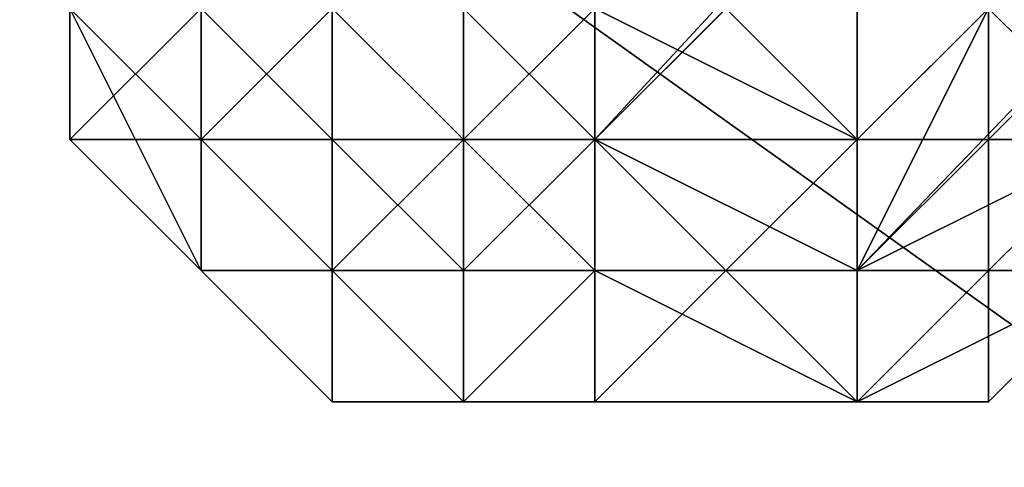
# Model space of a CAD drawing. Units: millimetres. Extents: x 51888 to 67016, y -9481 to 281.
# Drawn here: x 54319 to 54352, y -4973 to -4958 of the extents above; entities that cross this region are included whole.
import ezdxf

# ---------------------------------------------------------------- set-up
doc = ezdxf.new("R2010")
doc.units = ezdxf.units.MM
doc.layers.add('МАФЫ НАШИ', color=250, linetype='Continuous', lineweight=25)

msp = doc.modelspace()

# ---------------------------------------------------------------- linework, layer by layer
at = {"layer": 'МАФЫ НАШИ', "color": 18, "lineweight": 25}
for p, q in [((54442.791, -4848.442), (54338.197, -4961.725)), ((54338.197, -4961.725), (54442.791, -4848.442)), ((54442.791, -4848.442), (54338.197, -4961.725)), ((54338.197, -4961.725), (54442.791, -4848.442)), ((54447.149, -4852.799), (54338.197, -4961.725)), ((54338.197, -4961.725), (54447.149, -4852.799)), ((54447.149, -4852.799), (54338.197, -4961.725)), ((54338.197, -4961.725), (54447.149, -4852.799)), ((54447.149, -4852.799), (54338.197, -4961.725)), ((54338.197, -4961.725), (54447.149, -4852.799)), ((54447.149, -4852.799), (54338.197, -4961.725)), ((54338.197, -4961.725), (54447.149, -4852.799)), ((54451.507, -4857.156), (54342.555, -4966.082)), ((54451.507, -4857.156), (54342.555, -4966.082)), ((54342.555, -4966.082), (54451.507, -4857.156)), ((54342.555, -4966.082), (54451.507, -4857.156)), ((54451.507, -4857.156), (54342.555, -4966.082)), ((54451.507, -4857.156), (54342.555, -4966.082)), ((54342.555, -4966.082), (54451.507, -4857.156)), ((54342.555, -4966.082), (54451.507, -4857.156)), ((54451.507, -4857.156), (54342.555, -4966.082)), ((54451.507, -4857.156), (54342.555, -4966.082)), ((54342.555, -4966.082), (54451.507, -4857.156)), ((54342.555, -4966.082), (54451.507, -4857.156)), ((54451.507, -4857.156), (54342.555, -4966.082)), ((54451.507, -4857.156), (54342.555, -4966.082)), ((54342.555, -4966.082), (54451.507, -4857.156)), ((54342.555, -4966.082), (54451.507, -4857.156)), ((54346.913, -4966.082), (54451.507, -4857.156)), ((54451.507, -4857.156), (54346.913, -4966.082)), ((54346.913, -4966.082), (54451.507, -4857.156)), ((54451.507, -4857.156), (54346.913, -4966.082)), ((54325.123, -4948.654), (54447.149, -5035.794)), ((54447.149, -5035.794), (54325.123, -4948.654)), ((54325.123, -4948.654), (54447.149, -5035.794)), ((54447.149, -5035.794), (54325.123, -4948.654)), ((54333.839, -4961.725), (54333.839, -4953.011)), ((54333.839, -4961.725), (54333.839, -4953.011)), ((54333.839, -4953.011), (54333.839, -4961.725)), ((54346.913, -4961.725), (54346.913, -4953.011)), ((54346.913, -4953.011), (54346.913, -4961.725)), ((54346.913, -4961.725), (54346.913, -4953.011)), ((54346.913, -4953.011), (54346.913, -4961.725)), ((54325.123, -4957.368), (54320.765, -4961.725)), ((54320.765, -4961.725), (54325.123, -4957.368)), ((54320.765, -4957.368), (54325.123, -4961.725)), ((54325.123, -4966.082), (54320.765, -4957.368)), ((54320.765, -4957.368), (54320.765, -4961.725)), ((54320.765, -4961.725), (54320.765, -4957.368)), ((54320.765, -4957.368), (54320.765, -4961.725)), ((54320.765, -4957.368), (54320.765, -4961.725)), ((54320.765, -4961.725), (54320.765, -4957.368)), ((54325.123, -4961.725), (54320.765, -4957.368)), ((54320.765, -4957.368), (54325.123, -4961.725)), ((54325.123, -4966.082), (54320.765, -4957.368)), ((54320.765, -4957.368), (54320.765, -4961.725)), ((54320.765, -4961.725), (54320.765, -4957.368)), ((54320.765, -4957.368), (54320.765, -4961.725)), ((54320.765, -4961.725), (54320.765, -4957.368)), ((54320.765, -4957.368), (54320.765, -4961.725)), ((54320.765, -4957.368), (54320.765, -4961.725)), ((54320.765, -4961.725), (54320.765, -4957.368)), ((54320.765, -4957.368), (54320.765, -4961.725)), ((54325.123, -4966.082), (54320.765, -4957.368)), ((54325.123, -4957.368), (54320.765, -4961.725)), ((54320.765, -4961.725), (54320.765, -4957.368)), ((54320.765, -4961.725), (54325.123, -4957.368)), ((54325.123, -4961.725), (54320.765, -4957.368)), ((54320.765, -4957.368), (54320.765, -4961.725)), ((54325.123, -4961.725), (54325.123, -4957.368)), ((54325.123, -4957.368), (54329.481, -4961.725)), ((54325.123, -4961.725), (54325.123, -4957.368)), ((54325.123, -4957.368), (54325.123, -4961.725)), ((54325.123, -4961.725), (54329.481, -4957.368)), ((54329.481, -4957.368), (54325.123, -4961.725)), ((54325.123, -4957.368), (54329.481, -4961.725)), ((54325.123, -4961.725), (54325.123, -4957.368)), ((54325.123, -4957.368), (54325.123, -4961.725)), ((54329.481, -4961.725), (54325.123, -4957.368)), ((54325.123, -4957.368), (54325.123, -4961.725)), ((54325.123, -4961.725), (54329.481, -4957.368)), ((54329.481, -4957.368), (54325.123, -4961.725)), ((54325.123, -4961.725), (54325.123, -4957.368)), ((54329.481, -4957.368), (54333.839, -4961.725)), ((54329.481, -4961.725), (54329.481, -4957.368)), ((54333.839, -4961.725), (54329.481, -4957.368)), ((54329.481, -4966.082), (54329.481, -4957.368)), ((54329.481, -4957.368), (54333.839, -4961.725)), ((54329.481, -4957.368), (54333.839, -4961.725)), ((54329.481, -4961.725), (54329.481, -4957.368)), ((54329.481, -4957.368), (54329.481, -4961.725)), ((54333.839, -4961.725), (54329.481, -4957.368)), ((54333.839, -4961.725), (54329.481, -4957.368)), ((54329.481, -4966.082), (54329.481, -4957.368)), ((54329.481, -4957.368), (54333.839, -4961.725)), ((54333.839, -4961.725), (54329.481, -4957.368)), ((54329.481, -4957.368), (54333.839, -4961.725)), ((54329.481, -4957.368), (54329.481, -4966.082)), ((54338.197, -4961.725), (54333.839, -4957.368)), ((54333.839, -4957.368), (54338.197, -4961.725)), ((54338.197, -4961.725), (54333.839, -4957.368)), ((54333.839, -4957.368), (54338.197, -4961.725)), ((54333.839, -4961.725), (54338.197, -4957.368)), ((54338.197, -4957.368), (54333.839, -4961.725)), ((54338.197, -4957.368), (54333.839, -4961.725)), ((54333.839, -4961.725), (54338.197, -4957.368)), ((54338.197, -4957.368), (54333.839, -4961.725)), ((54338.197, -4957.368), (54333.839, -4961.725)), ((54333.839, -4961.725), (54338.197, -4957.368)), ((54338.197, -4957.368), (54338.197, -4961.725)), ((54338.197, -4961.725), (54338.197, -4957.368)), ((54338.197, -4957.368), (54338.197, -4961.725)), ((54338.197, -4961.725), (54338.197, -4957.368)), ((54338.197, -4957.368), (54338.197, -4961.725)), ((54346.913, -4961.725), (54338.197, -4957.368)), ((54338.197, -4961.725), (54338.197, -4957.368)), ((54338.197, -4957.368), (54338.197, -4961.725)), ((54338.197, -4961.725), (54342.555, -4957.368)), ((54338.197, -4957.368), (54338.197, -4961.725)), ((54346.913, -4961.725), (54338.197, -4957.368)), ((54338.197, -4957.368), (54346.913, -4961.725)), ((54338.197, -4961.725), (54338.197, -4957.368)), ((54338.197, -4961.725), (54342.555, -4957.368)), ((54342.555, -4957.368), (54338.197, -4961.725)), ((54338.197, -4961.725), (54338.197, -4957.368)), ((54338.197, -4957.368), (54338.197, -4961.725)), ((54342.555, -4957.368), (54346.913, -4961.725)), ((54346.913, -4961.725), (54342.555, -4957.368)), ((54342.555, -4957.368), (54346.913, -4961.725)), ((54346.913, -4961.725), (54351.272, -4957.368)), ((54351.272, -4957.368), (54346.913, -4961.725)), ((54346.913, -4961.725), (54351.272, -4957.368)), ((54351.272, -4957.368), (54346.913, -4966.082)), ((54346.913, -4961.725), (54346.913, -4957.368)), ((54346.913, -4961.725), (54351.272, -4957.368)), ((54351.272, -4957.368), (54346.913, -4961.725)), ((54346.913, -4957.368), (54346.913, -4961.725)), ((54351.272, -4957.368), (54346.913, -4961.725)), ((54346.913, -4961.725), (54346.913, -4957.368)), ((54346.913, -4961.725), (54351.272, -4957.368)), ((54351.272, -4957.368), (54346.913, -4966.082)), ((54346.913, -4966.082), (54351.272, -4957.368)), ((54351.272, -4961.725), (54351.272, -4957.368)), ((54351.272, -4957.368), (54351.272, -4961.725)), ((54351.272, -4961.725), (54355.63, -4957.368)), ((54355.63, -4961.725), (54351.272, -4957.368)), ((54351.272, -4961.725), (54351.272, -4957.368)), ((54351.272, -4957.368), (54351.272, -4961.725)), ((54351.272, -4961.725), (54355.63, -4957.368)), ((54355.63, -4957.368), (54351.272, -4961.725)), ((54355.63, -4961.725), (54351.272, -4957.368)), ((54351.272, -4957.368), (54355.63, -4961.725)), ((54325.123, -4966.082), (54320.765, -4961.725)), ((54320.765, -4961.725), (54325.123, -4961.725)), ((54320.765, -4961.725), (54325.123, -4966.082)), ((54325.123, -4966.082), (54320.765, -4961.725)), ((54320.765, -4961.725), (54325.123, -4966.082)), ((54325.123, -4961.725), (54320.765, -4961.725)), ((54320.765, -4961.725), (54325.123, -4961.725)), ((54320.765, -4961.725), (54325.123, -4966.082)), ((54320.765, -4961.725), (54325.123, -4966.082)), ((54325.123, -4966.082), (54320.765, -4961.725)), ((54320.765, -4961.725), (54325.123, -4966.082)), ((54325.123, -4961.725), (54320.765, -4961.725)), ((54320.765, -4961.725), (54325.123, -4961.725)), ((54325.123, -4966.082), (54320.765, -4961.725)), ((54325.123, -4966.082), (54320.765, -4961.725)), ((54320.765, -4961.725), (54325.123, -4966.082)), ((54325.123, -4961.725), (54320.765, -4961.725)), ((54320.765, -4961.725), (54325.123, -4966.082)), ((54320.765, -4961.725), (54325.123, -4961.725)), ((54329.481, -4966.082), (54325.123, -4961.725)), ((54325.123, -4961.725), (54325.123, -4966.082)), ((54329.481, -4966.082), (54325.123, -4961.725)), ((54325.123, -4961.725), (54325.123, -4966.082)), ((54325.123, -4966.082), (54325.123, -4961.725)), ((54325.123, -4961.725), (54329.481, -4961.725)), ((54329.481, -4961.725), (54325.123, -4961.725)), ((54325.123, -4961.725), (54329.481, -4966.082)), ((54329.481, -4966.082), (54325.123, -4961.725)), ((54325.123, -4961.725), (54329.481, -4966.082)), ((54325.123, -4961.725), (54329.481, -4961.725)), ((54329.481, -4961.725), (54325.123, -4961.725)), ((54325.123, -4961.725), (54329.481, -4966.082)), ((54325.123, -4961.725), (54325.123, -4966.082)), ((54325.123, -4966.082), (54325.123, -4961.725)), ((54325.123, -4961.725), (54329.481, -4966.082)), ((54329.481, -4966.082), (54325.123, -4961.725)), ((54325.123, -4961.725), (54325.123, -4966.082)), ((54325.123, -4966.082), (54325.123, -4961.725)), ((54329.481, -4966.082), (54325.123, -4961.725)), ((54325.123, -4961.725), (54329.481, -4966.082)), ((54329.481, -4966.082), (54325.123, -4961.725)), ((54329.481, -4966.082), (54329.481, -4961.725)), ((54329.481, -4961.725), (54333.839, -4961.725)), ((54333.839, -4961.725), (54329.481, -4961.725)), ((54329.481, -4961.725), (54333.839, -4966.082)), ((54333.839, -4961.725), (54329.481, -4966.082)), ((54329.481, -4961.725), (54333.839, -4961.725)), ((54333.839, -4961.725), (54329.481, -4961.725)), ((54329.481, -4961.725), (54333.839, -4966.082)), ((54329.481, -4966.082), (54329.481, -4961.725)), ((54329.481, -4961.725), (54329.481, -4966.082)), ((54333.839, -4966.082), (54329.481, -4961.725)), ((54333.839, -4961.725), (54329.481, -4966.082)), ((54329.481, -4966.082), (54333.839, -4961.725)), ((54338.197, -4966.082), (54333.839, -4961.725)), ((54333.839, -4961.725), (54338.197, -4966.082)), ((54333.839, -4966.082), (54338.197, -4961.725)), ((54338.197, -4961.725), (54333.839, -4966.082)), ((54333.839, -4966.082), (54333.839, -4961.725)), ((54333.839, -4961.725), (54338.197, -4961.725)), ((54338.197, -4961.725), (54333.839, -4961.725)), ((54333.839, -4961.725), (54338.197, -4961.725)), ((54333.839, -4966.082), (54333.839, -4961.725)), ((54333.839, -4961.725), (54333.839, -4966.082)), ((54333.839, -4966.082), (54338.197, -4961.725)), ((54338.197, -4961.725), (54333.839, -4961.725)), ((54338.197, -4961.725), (54333.839, -4966.082)), ((54338.197, -4961.725), (54333.839, -4961.725)), ((54338.197, -4966.082), (54333.839, -4961.725)), ((54333.839, -4961.725), (54338.197, -4961.725)), ((54333.839, -4961.725), (54338.197, -4966.082)), ((54338.197, -4961.725), (54342.555, -4966.082)), ((54342.555, -4966.082), (54338.197, -4961.725)), ((54342.555, -4966.082), (54338.197, -4961.725)), ((54338.197, -4961.725), (54342.555, -4966.082)), ((54338.197, -4961.725), (54342.555, -4966.082)), ((54342.555, -4966.082), (54338.197, -4961.725)), ((54342.555, -4966.082), (54338.197, -4961.725)), ((54338.197, -4961.725), (54342.555, -4966.082)), ((54338.197, -4961.725), (54346.913, -4961.725)), ((54338.197, -4961.725), (54338.197, -4966.082)), ((54346.913, -4966.082), (54338.197, -4961.725)), ((54338.197, -4961.725), (54338.197, -4966.082)), ((54342.555, -4966.082), (54338.197, -4961.725)), ((54338.197, -4961.725), (54342.555, -4966.082)), ((54346.913, -4961.725), (54338.197, -4961.725)), ((54338.197, -4961.725), (54346.913, -4961.725)), ((54338.197, -4961.725), (54338.197, -4966.082)), ((54346.913, -4966.082), (54338.197, -4961.725)), ((54338.197, -4961.725), (54346.913, -4966.082)), ((54346.913, -4961.725), (54338.197, -4961.725)), ((54338.197, -4966.082), (54338.197, -4961.725)), ((54346.913, -4961.725), (54338.197, -4961.725)), ((54342.555, -4966.082), (54338.197, -4961.725)), ((54338.197, -4961.725), (54346.913, -4961.725)), ((54338.197, -4961.725), (54342.555, -4966.082)), ((54338.197, -4966.082), (54338.197, -4961.725)), ((54338.197, -4961.725), (54338.197, -4966.082)), ((54342.555, -4966.082), (54346.913, -4961.725)), ((54342.555, -4966.082), (54346.913, -4961.725)), ((54346.913, -4961.725), (54342.555, -4966.082)), ((54355.63, -4961.725), (54346.913, -4966.082)), ((54346.913, -4966.082), (54355.63, -4961.725)), ((54346.913, -4966.082), (54346.913, -4961.725)), ((54346.913, -4961.725), (54346.913, -4966.082)), ((54346.913, -4966.082), (54351.272, -4961.725)), ((54351.272, -4961.725), (54346.913, -4961.725)), ((54346.913, -4961.725), (54346.913, -4966.082)), ((54346.913, -4966.082), (54346.913, -4961.725)), ((54346.913, -4961.725), (54346.913, -4966.082)), ((54346.913, -4966.082), (54351.272, -4961.725)), ((54351.272, -4961.725), (54346.913, -4961.725)), ((54346.913, -4961.725), (54351.272, -4961.725)), ((54351.272, -4961.725), (54346.913, -4966.082)), ((54346.913, -4966.082), (54346.913, -4961.725)), ((54355.63, -4961.725), (54346.913, -4966.082)), ((54346.913, -4966.082), (54355.63, -4961.725)), ((54346.913, -4961.725), (54346.913, -4966.082)), ((54351.272, -4966.082), (54355.63, -4961.725)), ((54355.63, -4961.725), (54351.272, -4966.082)), ((54351.272, -4966.082), (54355.63, -4961.725)), ((54355.63, -4961.725), (54351.272, -4966.082)), ((54351.272, -4966.082), (54351.272, -4961.725)), ((54351.272, -4961.725), (54351.272, -4966.082)), ((54351.272, -4966.082), (54355.63, -4961.725)), ((54355.63, -4961.725), (54351.272, -4961.725)), ((54351.272, -4966.082), (54355.63, -4961.725)), ((54355.63, -4961.725), (54351.272, -4966.082)), ((54351.272, -4966.082), (54351.272, -4961.725)), ((54351.272, -4961.725), (54351.272, -4966.082)), ((54351.272, -4966.082), (54355.63, -4961.725)), ((54355.63, -4961.725), (54351.272, -4961.725)), ((54351.272, -4961.725), (54355.63, -4961.725)), ((54351.272, -4966.082), (54355.63, -4961.725)), ((54355.63, -4961.725), (54351.272, -4966.082)), ((54355.63, -4961.725), (54351.272, -4966.082)), ((54351.272, -4966.082), (54355.63, -4961.725)), ((54355.63, -4961.725), (54351.272, -4966.082)), ((54351.272, -4966.082), (54355.63, -4961.725)), ((54355.63, -4961.725), (54351.272, -4966.082)), ((54329.481, -4966.082), (54325.123, -4966.082)), ((54325.123, -4966.082), (54329.481, -4966.082)), ((54329.481, -4970.439), (54325.123, -4966.082)), ((54325.123, -4966.082), (54329.481, -4970.439)), ((54329.481, -4970.439), (54325.123, -4966.082)), ((54325.123, -4966.082), (54329.481, -4970.439)), ((54329.481, -4970.439), (54325.123, -4966.082)), ((54325.123, -4966.082), (54329.481, -4970.439)), ((54329.481, -4966.082), (54325.123, -4966.082)), ((54329.481, -4970.439), (54325.123, -4966.082)), ((54325.123, -4966.082), (54329.481, -4966.082)), ((54329.481, -4970.439), (54325.123, -4966.082)), ((54325.123, -4966.082), (54329.481, -4970.439)), ((54329.481, -4970.439), (54325.123, -4966.082)), ((54325.123, -4966.082), (54329.481, -4970.439)), ((54325.123, -4966.082), (54325.123, -4966.082)), ((54329.481, -4970.439), (54325.123, -4966.082)), ((54325.123, -4966.082), (54329.481, -4970.439)), ((54329.481, -4970.439), (54325.123, -4966.082)), ((54325.123, -4966.082), (54329.481, -4970.439)), ((54329.481, -4966.082), (54325.123, -4966.082)), ((54325.123, -4966.082), (54329.481, -4970.439)), ((54325.123, -4966.082), (54329.481, -4966.082)), ((54338.197, -4966.082), (54329.481, -4966.082)), ((54333.839, -4970.439), (54329.481, -4966.082)), ((54329.481, -4966.082), (54333.839, -4966.082)), ((54333.839, -4966.082), (54329.481, -4966.082)), ((54329.481, -4966.082), (54333.839, -4970.439)), ((54333.839, -4970.439), (54329.481, -4966.082)), ((54329.481, -4966.082), (54333.839, -4970.439)), ((54333.839, -4970.439), (54329.481, -4966.082)), ((54329.481, -4966.082), (54329.481, -4970.439)), ((54329.481, -4970.439), (54329.481, -4966.082)), ((54329.481, -4970.439), (54329.481, -4966.082)), ((54329.481, -4966.082), (54333.839, -4970.439)), ((54329.481, -4966.082), (54333.839, -4966.082)), ((54333.839, -4966.082), (54329.481, -4966.082)), ((54329.481, -4966.082), (54333.839, -4970.439)), ((54329.481, -4970.439), (54329.481, -4966.082)), ((54329.481, -4966.082), (54333.839, -4970.439)), ((54329.481, -4966.082), (54329.481, -4970.439)), ((54333.839, -4970.439), (54329.481, -4966.082)), ((54329.481, -4966.082), (54329.481, -4970.439)), ((54329.481, -4970.439), (54329.481, -4966.082)), ((54338.197, -4966.082), (54329.481, -4966.082)), ((54333.839, -4970.439), (54329.481, -4966.082)), ((54329.481, -4966.082), (54338.197, -4966.082)), ((54329.481, -4966.082), (54333.839, -4970.439)), ((54333.839, -4970.439), (54329.481, -4966.082)), ((54333.839, -4970.439), (54338.197, -4966.082)), ((54338.197, -4966.082), (54333.839, -4970.439)), ((54333.839, -4970.439), (54338.197, -4966.082)), ((54338.197, -4966.082), (54333.839, -4966.082)), ((54333.839, -4966.082), (54333.839, -4970.439)), ((54333.839, -4966.082), (54338.197, -4966.082)), ((54333.839, -4970.439), (54333.839, -4966.082)), ((54333.839, -4966.082), (54333.839, -4970.439)), ((54333.839, -4970.439), (54338.197, -4966.082)), ((54338.197, -4966.082), (54333.839, -4966.082)), ((54338.197, -4966.082), (54333.839, -4970.439)), ((54333.839, -4970.439), (54338.197, -4966.082)), ((54338.197, -4966.082), (54333.839, -4970.439)), ((54338.197, -4966.082), (54346.913, -4966.082)), ((54338.197, -4966.082), (54338.197, -4970.439)), ((54346.913, -4970.439), (54338.197, -4966.082)), ((54338.197, -4966.082), (54342.555, -4966.082)), ((54342.555, -4966.082), (54338.197, -4970.439)), ((54338.197, -4970.439), (54338.197, -4966.082)), ((54338.197, -4966.082), (54338.197, -4970.439)), ((54338.197, -4966.082), (54346.913, -4966.082)), ((54338.197, -4966.082), (54338.197, -4970.439)), ((54346.913, -4970.439), (54338.197, -4966.082)), ((54338.197, -4966.082), (54346.913, -4970.439)), ((54346.913, -4966.082), (54338.197, -4966.082)), ((54338.197, -4970.439), (54338.197, -4966.082)), ((54342.555, -4966.082), (54338.197, -4966.082)), ((54338.197, -4970.439), (54342.555, -4966.082)), ((54342.555, -4966.082), (54338.197, -4970.439)), ((54338.197, -4970.439), (54338.197, -4966.082)), ((54338.197, -4966.082), (54342.555, -4966.082)), ((54338.197, -4966.082), (54338.197, -4970.439)), ((54342.555, -4966.082), (54346.913, -4966.082)), ((54346.913, -4966.082), (54342.555, -4966.082)), ((54346.913, -4966.082), (54342.555, -4966.082)), ((54342.555, -4966.082), (54346.913, -4966.082)), ((54342.555, -4966.082), (54346.913, -4966.082)), ((54346.913, -4966.082), (54342.555, -4966.082)), ((54346.913, -4966.082), (54342.555, -4966.082)), ((54342.555, -4966.082), (54346.913, -4966.082)), ((54346.913, -4970.439), (54342.555, -4966.082)), ((54342.555, -4966.082), (54346.913, -4970.439)), ((54346.913, -4966.082), (54342.555, -4966.082)), ((54346.913, -4966.082), (54342.555, -4966.082)), ((54346.913, -4970.439), (54342.555, -4966.082)), ((54342.555, -4966.082), (54346.913, -4966.082)), ((54342.555, -4966.082), (54346.913, -4970.439)), ((54351.272, -4966.082), (54346.913, -4970.439)), ((54346.913, -4970.439), (54351.272, -4966.082)), ((54351.272, -4966.082), (54346.913, -4970.439)), ((54346.913, -4970.439), (54346.913, -4966.082)), ((54346.913, -4966.082), (54346.913, -4970.439)), ((54346.913, -4970.439), (54351.272, -4966.082)), ((54351.272, -4966.082), (54346.913, -4966.082)), ((54346.913, -4970.439), (54351.272, -4966.082)), ((54355.63, -4966.082), (54346.913, -4970.439)), ((54346.913, -4970.439), (54351.272, -4966.082)), ((54346.913, -4966.082), (54351.272, -4966.082)), ((54351.272, -4966.082), (54346.913, -4970.439)), ((54346.913, -4970.439), (54346.913, -4966.082)), ((54346.913, -4970.439), (54346.913, -4966.082)), ((54346.913, -4966.082), (54346.913, -4970.439)), ((54346.913, -4970.439), (54351.272, -4966.082)), ((54351.272, -4966.082), (54346.913, -4966.082)), ((54346.913, -4966.082), (54351.272, -4966.082)), ((54346.913, -4970.439), (54351.272, -4966.082)), ((54351.272, -4966.082), (54346.913, -4970.439)), ((54355.63, -4966.082), (54346.913, -4970.439)), ((54346.913, -4970.439), (54351.272, -4966.082)), ((54346.913, -4970.439), (54355.63, -4966.082)), ((54351.272, -4966.082), (54346.913, -4970.439)), ((54351.272, -4966.082), (54346.913, -4970.439)), ((54346.913, -4970.439), (54351.272, -4966.082)), ((54351.272, -4966.082), (54346.913, -4970.439)), ((54346.913, -4970.439), (54351.272, -4966.082)), ((54351.272, -4966.082), (54346.913, -4966.082)), ((54346.913, -4966.082), (54351.272, -4966.082)), ((54351.272, -4966.082), (54346.913, -4970.439)), ((54346.913, -4970.439), (54346.913, -4966.082)), ((54346.913, -4966.082), (54346.913, -4970.439)), ((54351.272, -4966.082), (54355.63, -4966.082)), ((54351.272, -4966.082), (54351.272, -4970.439)), ((54351.272, -4970.439), (54351.272, -4966.082)), ((54355.63, -4966.082), (54351.272, -4966.082)), ((54355.63, -4966.082), (54351.272, -4970.439)), ((54351.272, -4970.439), (54355.63, -4966.082)), ((54351.272, -4966.082), (54355.63, -4966.082)), ((54355.63, -4966.082), (54351.272, -4966.082)), ((54351.272, -4966.082), (54355.63, -4966.082)), ((54355.63, -4966.082), (54351.272, -4970.439)), ((54351.272, -4970.439), (54355.63, -4966.082)), ((54355.63, -4966.082), (54351.272, -4970.439)), ((54351.272, -4966.082), (54355.63, -4966.082)), ((54355.63, -4966.082), (54351.272, -4966.082)), ((54351.272, -4966.082), (54351.272, -4970.439)), ((54351.272, -4970.439), (54355.63, -4966.082)), ((54351.272, -4970.439), (54351.272, -4966.082)), ((54333.839, -4970.439), (54329.481, -4970.439)), ((54329.481, -4970.439), (54333.839, -4970.439)), ((54329.481, -4970.439), (54333.839, -4970.439)), ((54333.839, -4970.439), (54329.481, -4970.439)), ((54333.839, -4970.439), (54329.481, -4970.439)), ((54329.481, -4970.439), (54338.197, -4970.439)), ((54333.839, -4970.439), (54329.481, -4970.439)), ((54338.197, -4970.439), (54329.481, -4970.439)), ((54329.481, -4970.439), (54333.839, -4970.439)), ((54333.839, -4970.439), (54329.481, -4970.439)), ((54329.481, -4970.439), (54338.197, -4970.439)), ((54333.839, -4970.439), (54329.481, -4970.439)), ((54329.481, -4970.439), (54333.839, -4970.439)), ((54338.197, -4970.439), (54329.481, -4970.439)), ((54329.481, -4970.439), (54333.839, -4970.439)), ((54333.839, -4970.439), (54329.481, -4970.439)), ((54338.197, -4970.439), (54329.481, -4970.439)), ((54329.481, -4970.439), (54333.839, -4970.439)), ((54333.839, -4970.439), (54329.481, -4970.439)), ((54329.481, -4970.439), (54333.839, -4970.439)), ((54333.839, -4970.439), (54329.481, -4970.439)), ((54329.481, -4970.439), (54338.197, -4970.439)), ((54329.481, -4970.439), (54333.839, -4970.439)), ((54338.197, -4970.439), (54333.839, -4970.439)), ((54333.839, -4970.439), (54338.197, -4970.439)), ((54338.197, -4970.439), (54333.839, -4970.439)), ((54333.839, -4970.439), (54338.197, -4970.439)), ((54338.197, -4970.439), (54333.839, -4970.439)), ((54333.839, -4970.439), (54338.197, -4970.439)), ((54338.197, -4970.439), (54333.839, -4970.439)), ((54338.197, -4970.439), (54333.839, -4970.439)), ((54333.839, -4970.439), (54338.197, -4970.439)), ((54338.197, -4970.439), (54333.839, -4970.439)), ((54333.839, -4970.439), (54338.197, -4970.439)), ((54333.839, -4970.439), (54338.197, -4970.439)), ((54338.197, -4970.439), (54333.839, -4970.439)), ((54333.839, -4970.439), (54338.197, -4970.439)), ((54338.197, -4970.439), (54333.839, -4970.439)), ((54333.839, -4970.439), (54338.197, -4970.439)), ((54338.197, -4970.439), (54333.839, -4970.439)), ((54333.839, -4970.439), (54338.197, -4970.439)), ((54338.197, -4970.439), (54333.839, -4970.439)), ((54333.839, -4970.439), (54338.197, -4970.439)), ((54333.839, -4970.439), (54338.197, -4970.439)), ((54338.197, -4970.439), (54333.839, -4970.439)), ((54333.839, -4970.439), (54338.197, -4970.439)), ((54338.197, -4970.439), (54333.839, -4970.439)), ((54338.197, -4970.439), (54333.839, -4970.439)), ((54346.913, -4970.439), (54338.197, -4970.439)), ((54338.197, -4970.439), (54342.555, -4970.439)), ((54342.555, -4970.439), (54338.197, -4970.439)), ((54338.197, -4970.439), (54346.913, -4970.439)), ((54338.197, -4970.439), (54346.913, -4970.439)), ((54338.197, -4970.439), (54346.913, -4970.439)), ((54346.913, -4970.439), (54338.197, -4970.439)), ((54338.197, -4970.439), (54342.555, -4970.439)), ((54342.555, -4970.439), (54338.197, -4970.439)), ((54338.197, -4970.439), (54342.555, -4970.439)), ((54338.197, -4970.439), (54342.555, -4970.439)), ((54342.555, -4970.439), (54338.197, -4970.439)), ((54338.197, -4970.439), (54346.913, -4970.439)), ((54346.913, -4970.439), (54338.197, -4970.439)), ((54338.197, -4970.439), (54342.555, -4970.439)), ((54342.555, -4970.439), (54338.197, -4970.439)), ((54338.197, -4970.439), (54342.555, -4970.439)), ((54342.555, -4970.439), (54338.197, -4970.439)), ((54338.197, -4970.439), (54342.555, -4970.439)), ((54338.197, -4970.439), (54342.555, -4970.439)), ((54342.555, -4970.439), (54338.197, -4970.439)), ((54338.197, -4970.439), (54342.555, -4970.439)), ((54346.913, -4970.439), (54338.197, -4970.439)), ((54346.913, -4970.439), (54338.197, -4970.439)), ((54338.197, -4970.439), (54342.555, -4970.439)), ((54342.555, -4970.439), (54338.197, -4970.439)), ((54338.197, -4970.439), (54342.555, -4970.439)), ((54342.555, -4970.439), (54338.197, -4970.439)), ((54338.197, -4970.439), (54346.913, -4970.439)), ((54346.913, -4970.439), (54338.197, -4970.439)), ((54346.913, -4970.439), (54342.555, -4970.439)), ((54342.555, -4970.439), (54346.913, -4970.439)), ((54346.913, -4970.439), (54342.555, -4970.439)), ((54342.555, -4970.439), (54346.913, -4970.439)), ((54346.913, -4970.439), (54342.555, -4970.439)), ((54342.555, -4970.439), (54346.913, -4970.439)), ((54342.555, -4970.439), (54346.913, -4970.439)), ((54342.555, -4970.439), (54346.913, -4970.439)), ((54342.555, -4970.439), (54346.913, -4970.439)), ((54346.913, -4970.439), (54342.555, -4970.439)), ((54342.555, -4970.439), (54346.913, -4970.439)), ((54342.555, -4970.439), (54346.913, -4970.439)), ((54346.913, -4970.439), (54342.555, -4970.439)), ((54342.555, -4970.439), (54346.913, -4970.439)), ((54346.913, -4970.439), (54342.555, -4970.439)), ((54342.555, -4970.439), (54346.913, -4970.439)), ((54346.913, -4970.439), (54342.555, -4970.439)), ((54342.555, -4970.439), (54346.913, -4970.439)), ((54346.913, -4970.439), (54342.555, -4970.439)), ((54346.913, -4970.439), (54351.272, -4970.439)), ((54351.272, -4970.439), (54346.913, -4970.439)), ((54346.913, -4970.439), (54351.272, -4970.439)), ((54351.272, -4970.439), (54346.913, -4970.439)), ((54351.272, -4970.439), (54346.913, -4970.439)), ((54346.913, -4970.439), (54351.272, -4970.439)), ((54351.272, -4970.439), (54346.913, -4970.439)), ((54346.913, -4970.439), (54351.272, -4970.439)), ((54351.272, -4970.439), (54346.913, -4970.439)), ((54346.913, -4970.439), (54351.272, -4970.439))]:
    msp.add_line(p, q, dxfattribs=at)
at = {"layer": 'МАФЫ НАШИ', "lineweight": 25}
msp.add_open_spline([(51887.787, -5048.866), (51926.061, -4731.922), (52013.952, -4004.102), (52565.144, -3095.046), (53600.069, -2764.771), (54141.644, -1863.311), (54168.312, -906.503), (54820.141, -461.064), (55759.874, -648.409), (55938.925, -1707.171), (56400.379, -3232.068), (58023.339, -1980.108), (57901.403, -537.19), (59049.392, -22.006), (59800.149, 286.416), (60512.732, 273.568), (61027.157, 90.448), (61380.369, -342.937), (61615.341, -840.467), (61806.324, -1527.873), (62319.806, -2045.514), (63168.446, -2913.319), (64358.997, -1781.58), (65670.067, -2073.766), (66187.844, -2677.437), (66466.144, -3276.026), (66164.109, -4002.112), (66625.463, -4853.129), (66942.667, -5637.981), (67051.261, -6510.11), (66799.789, -7372.787), (66169.296, -7921.121), (65571.469, -8117.733), (65068.78, -8173.821), (64506.341, -8089.708), (63919.569, -8050.782), (63374.163, -7826.018), (62894.429, -8341.462), (62830.403, -9078.231), (62101.789, -9296.353), (61366.736, -9153.179), (60743.435, -8597.873), (60409.301, -7853.954), (60219.543, -7214.657), (60307.133, -6581.836), (59819.774, -6000.919), (59088.891, -6333.074), (58794.076, -7054.175), (59028.874, -7627.549), (58886.404, -8166.899), (58749.869, -8771.54), (58072.422, -9161.767), (57451.087, -9378.085), (56754.987, -9436.433), (56163.063, -9490.63), (55525.957, -9211.583), (54765.676, -9066.771), (54185.792, -8478.798), (53633.304, -8090.65), (53574.711, -7539.163), (53359.551, -6827.332), (52520.261, -6479.272), (52058.762, -5863.132), (51893.036, -5382.681), (51889.115, -5133.312), (51887.787, -5048.866)], degree=3, knots=[0, 0, 0, 0, 957.132634, 2197.935818, 2873.669997, 4095.068855, 5064.643014, 5515.117624, 6289.338953, 7433.953581, 8564.791451, 9954.759877, 11518.648663, 12492.605193, 13345.715116, 13968.712435, 14580.771678, 14894.968891, 15610.374564, 16222.476783, 16972.401615, 17816.117752, 19378.66798, 20714.451417, 21356.367022, 21713.133802, 22629.75997, 23425.865234, 24467.897402, 25179.830691, 26006.509474, 27049.706074, 27515.653627, 27874.084925, 28551.431525, 29187.976753, 29685.972843, 30098.788853, 31046.645729, 31656.66879, 32082.9611, 33274.790678, 33930.356797, 34524.3887, 35236.769788, 35786.72475, 36386.239721, 37231.828355, 37879.408795, 38115.011956, 38885.313799, 39624.840986, 40301.635882, 40855.825882, 41713.584757, 42007.070613, 42921.019296, 43944.223985, 44461.106544, 44801.770471, 45545.127031, 46557.665502, 47302.243758, 47793.411842, 48044.90956, 48044.90956, 48044.90956, 48044.90956], dxfattribs=at)

doc.saveas('drawing.dxf')
